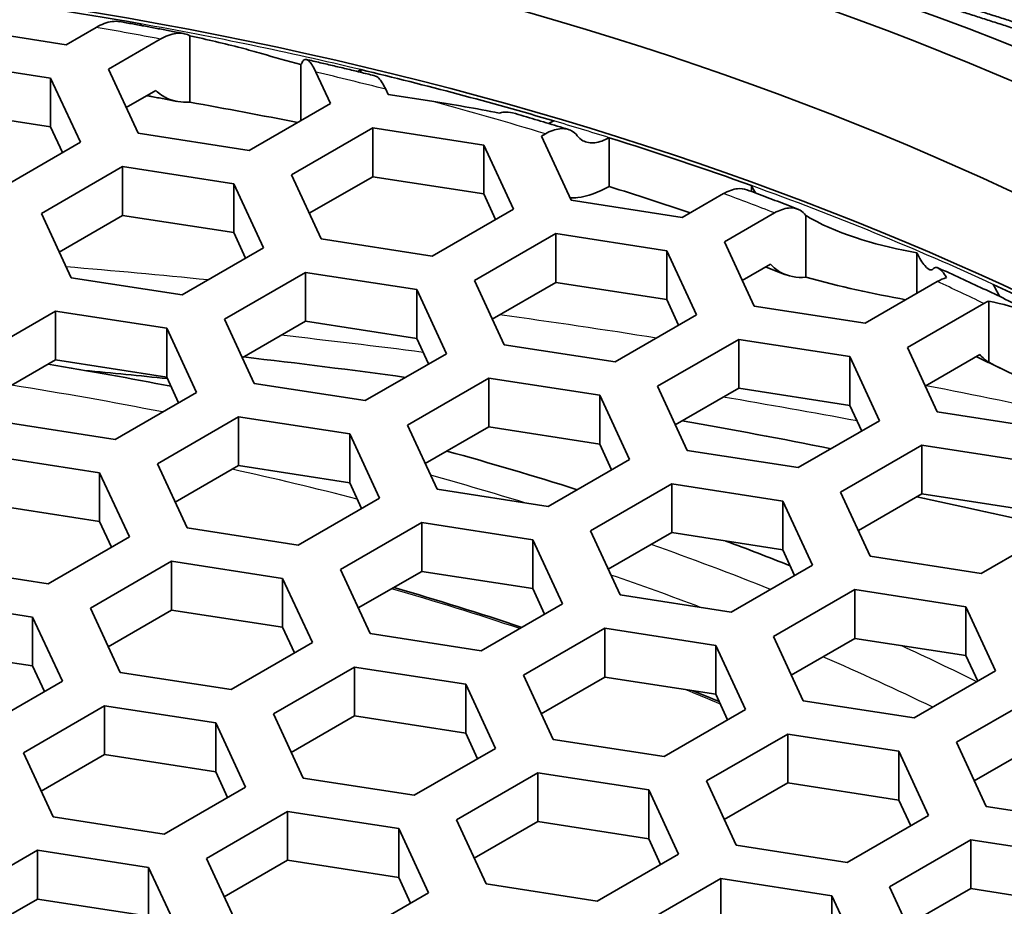
# Model space of a CAD drawing. Units: millimetres. Extents: x 14 to 1080, y -49 to 580.
# Drawn here: x 671 to 681, y 301 to 310 of the extents above; entities that cross this region are included whole.
import ezdxf

# ---------------------------------------------------------------- set-up
doc = ezdxf.new("R2010")
doc.units = ezdxf.units.MM
doc.header["$LTSCALE"] = 2
doc.layers.add('Visible (ISO)', color=7, linetype='Continuous', lineweight=35)
doc.layers.add('Visible Narrow (ISO)', color=7, linetype='Continuous', lineweight=25)

msp = doc.modelspace()

# ---------------------------------------------------------------- linework, layer by layer
at = {"layer": 'Visible (ISO)'}
for p, q in [((671.1416, 309.9314), (670.0262, 310.104)), ((671.4427, 310.1052), (671.1416, 309.9314)), ((671.8902, 310.1408), (671.8902, 310.1249)), ((671.5659, 309.6865), (672.0873, 309.9875)), ((672.3824, 309.3548), (672.3824, 310.021)), ((669.8705, 309.7691), (670.9858, 309.5965)), ((671.8647, 309.0425), (671.5659, 309.6865)), ((673.4977, 309.1688), (673.4977, 309.7316)), ((674.1019, 309.6535), (674.1019, 309.681)), ((670.9858, 309.5965), (671.2847, 308.9526)), ((670.9858, 309.1066), (670.9858, 309.5965)), ((673.6508, 309.6555), (673.7966, 309.3414)), ((672.043, 309.4721), (671.7452, 309.3001)), ((674.3761, 309.431), (674.3514, 309.4844)), ((674.8149, 309.3631), (674.3761, 309.431)), ((670.9858, 309.1066), (669.8705, 309.2792)), ((673.7966, 309.3414), (672.9801, 308.87)), ((671.1054, 308.8491), (670.9858, 309.1066)), ((673.4043, 308.625), (674.2208, 309.0964)), ((674.2208, 309.0964), (675.3362, 308.9239)), ((674.2208, 308.6065), (674.2208, 309.0964)), ((672.9801, 308.87), (671.8647, 309.0425)), ((675.9157, 309.0135), (675.9556, 309.0365)), ((676.2146, 308.3696), (675.9157, 309.0135)), ((676.5956, 308.5079), (676.5956, 308.9978)), ((671.2847, 308.9526), (670.4682, 308.4812)), ((675.3362, 308.9239), (675.635, 308.2799)), ((675.3362, 308.434), (675.3362, 308.9239)), ((670.8925, 308.2362), (671.709, 308.7076)), ((671.709, 308.7076), (672.8243, 308.5351)), ((671.709, 308.2177), (671.709, 308.7076)), ((673.7032, 307.9811), (673.4043, 308.625)), ((674.2208, 308.6065), (673.5836, 308.2386)), ((675.3362, 308.434), (674.2208, 308.6065)), ((672.8243, 308.5351), (673.1232, 307.8911)), ((672.8243, 308.0452), (672.8243, 308.5351)), ((678.0275, 308.5165), (678.0275, 308.4568)), ((675.4557, 308.1764), (675.3362, 308.434)), ((677.7448, 308.4365), (677.33, 308.197)), ((677.33, 308.197), (676.2146, 308.3696)), ((671.1913, 307.5923), (670.8925, 308.2362)), ((671.709, 308.2177), (671.0718, 307.8499)), ((672.8243, 308.0452), (671.709, 308.2177)), ((675.635, 308.2799), (674.8185, 307.8085)), ((677.7542, 307.9521), (678.2578, 308.2429)), ((678.5707, 307.5974), (678.5707, 308.2176)), ((672.9438, 307.7876), (672.8243, 308.0452)), ((675.2428, 307.5636), (676.0593, 308.035)), ((676.0593, 308.035), (677.1747, 307.8624)), ((676.0593, 307.5451), (676.0593, 308.035)), ((673.1232, 307.8911), (672.3067, 307.4197)), ((674.8185, 307.8085), (673.7032, 307.9811)), ((678.0531, 307.3081), (677.7542, 307.9521)), ((677.1747, 307.8624), (677.4735, 307.2185)), ((677.1747, 307.3725), (677.1747, 307.8624)), ((679.6861, 307.4344), (679.6861, 307.8435)), ((678.2175, 307.7297), (677.9335, 307.5657)), ((672.3067, 307.4197), (671.1913, 307.5923)), ((672.7309, 307.1748), (673.5474, 307.6462)), ((673.5474, 307.6462), (674.6628, 307.4736)), ((673.5474, 307.1563), (673.5474, 307.6462)), ((675.5417, 306.9196), (675.2428, 307.5636)), ((676.0593, 307.5451), (675.4221, 307.1772)), ((677.1747, 307.3725), (676.0593, 307.5451)), ((679.8921, 307.5534), (679.1684, 307.1356)), ((674.6628, 307.4736), (674.9616, 306.8297)), ((674.6628, 306.9837), (674.6628, 307.4736)), ((677.2942, 307.115), (677.1747, 307.3725)), ((679.1684, 307.1356), (678.0531, 307.3081)), ((679.5927, 306.8906), (680.3601, 307.3337)), ((680.4092, 306.7429), (680.4092, 307.3581)), ((670.2195, 306.7863), (671.036, 307.2577)), ((671.036, 307.2577), (672.1514, 307.0851)), ((671.036, 306.7678), (671.036, 307.2577)), ((677.4735, 307.2185), (676.657, 306.7471)), ((673.0298, 306.5308), (672.7309, 307.1748)), ((673.5474, 307.1563), (672.9102, 306.7884)), ((674.6628, 306.9837), (673.5474, 307.1563)), ((672.1514, 307.0851), (672.4502, 306.4412)), ((672.1514, 306.5952), (672.1514, 307.0851)), ((674.7823, 306.7262), (674.6628, 306.9837)), ((676.657, 306.7471), (675.5417, 306.9196)), ((677.0813, 306.5021), (677.8978, 306.9735)), ((677.8978, 306.9735), (679.0131, 306.801)), ((677.8978, 306.4836), (677.8978, 306.9735)), ((674.9616, 306.8297), (674.1451, 306.3583)), ((679.0131, 306.801), (679.312, 306.157)), ((679.0131, 306.3111), (679.0131, 306.801)), ((679.8916, 306.2467), (679.5927, 306.8906)), ((680.3204, 306.8209), (679.772, 306.5043)), ((671.036, 306.7678), (670.3988, 306.3999)), ((672.1514, 306.5952), (671.036, 306.7678)), ((672.2709, 306.3376), (672.1514, 306.5952)), ((674.1451, 306.3583), (673.0298, 306.5308)), ((674.5694, 306.1133), (675.3859, 306.5847)), ((675.3859, 306.5847), (676.5013, 306.4122)), ((675.3859, 306.0948), (675.3859, 306.5847)), ((672.4502, 306.4412), (671.6337, 305.9698)), ((676.5013, 306.4122), (676.8001, 305.7682)), ((676.5013, 305.9223), (676.5013, 306.4122)), ((677.3801, 305.8582), (677.0813, 306.5021)), ((677.8978, 306.4836), (677.2606, 306.1158)), ((679.0131, 306.3111), (677.8978, 306.4836)), ((679.1327, 306.0535), (679.0131, 306.3111)), ((681.0069, 306.0741), (679.8916, 306.2467)), ((671.6337, 305.9698), (670.5184, 306.1423)), ((672.058, 305.7248), (672.8745, 306.1962)), ((672.8745, 306.1962), (673.9899, 306.0237)), ((672.8745, 305.7063), (672.8745, 306.1962)), ((674.8683, 305.4694), (674.5694, 306.1133)), ((679.312, 306.157), (678.4955, 305.6856)), ((673.9899, 306.0237), (674.2887, 305.3797)), ((673.9899, 305.5338), (673.9899, 306.0237)), ((675.3859, 306.0948), (674.7487, 305.727)), ((676.5013, 305.9223), (675.3859, 306.0948)), ((676.6208, 305.6647), (676.5013, 305.9223)), ((678.9198, 305.4407), (679.7363, 305.9121)), ((679.7363, 305.9121), (680.8516, 305.7395)), ((679.7363, 305.9121), (679.7363, 305.4222)), ((678.4955, 305.6856), (677.3801, 305.8582)), ((670.3626, 305.8074), (671.478, 305.6349)), ((672.3569, 305.0809), (672.058, 305.7248)), ((676.8001, 305.7682), (675.9836, 305.2968)), ((671.478, 305.6349), (671.7768, 304.9909)), ((671.478, 305.145), (671.478, 305.6349)), ((672.8745, 305.7063), (672.2373, 305.3384)), ((673.9899, 305.5338), (672.8745, 305.7063)), ((674.1094, 305.2762), (673.9899, 305.5338)), ((676.4079, 305.0519), (677.2244, 305.5233)), ((677.2244, 305.5233), (678.3397, 305.3507)), ((677.2244, 305.0334), (677.2244, 305.5233)), ((675.9836, 305.2968), (674.8683, 305.4694)), ((679.2186, 304.7967), (678.9198, 305.4407)), ((679.7363, 305.4222), (679.0991, 305.0543)), ((680.8516, 305.2496), (679.7363, 305.4222)), ((671.478, 305.145), (670.3626, 305.3175)), ((674.2887, 305.3797), (673.4722, 304.9083)), ((678.3397, 305.3507), (678.6386, 304.7068)), ((678.3397, 304.8609), (678.3397, 305.3507)), ((671.5975, 304.8874), (671.478, 305.145)), ((673.8965, 304.6634), (674.713, 305.1348)), ((674.713, 305.1348), (675.8283, 304.9622)), ((674.713, 304.6449), (674.713, 305.1348)), ((673.4722, 304.9083), (672.3569, 305.0809)), ((676.7067, 304.4079), (676.4079, 305.0519)), ((677.2244, 305.0334), (676.5872, 304.6655)), ((678.3397, 304.8609), (677.2244, 305.0334)), ((681.1505, 305.0956), (680.334, 304.6242)), ((671.7768, 304.9909), (670.9603, 304.5195)), ((675.8283, 304.9622), (676.1272, 304.3183)), ((675.8283, 304.4723), (675.8283, 304.9622)), ((678.4593, 304.6033), (678.3397, 304.8609)), ((671.3846, 304.2746), (672.2011, 304.746)), ((672.2011, 304.746), (673.3165, 304.5734)), ((672.2011, 304.2561), (672.2011, 304.746)), ((680.334, 304.6242), (679.2186, 304.7967)), ((670.9603, 304.5195), (669.845, 304.6921)), ((674.1953, 304.0194), (673.8965, 304.6634)), ((674.713, 304.6449), (674.0758, 304.277)), ((675.8283, 304.4723), (674.713, 304.6449)), ((678.6386, 304.7068), (677.8221, 304.2354)), ((673.3165, 304.5734), (673.6153, 303.9295)), ((673.3165, 304.0835), (673.3165, 304.5734)), ((675.9479, 304.2148), (675.8283, 304.4723)), ((678.2464, 303.9904), (679.0629, 304.4618)), ((679.0629, 304.4618), (680.1782, 304.2893)), ((679.0629, 303.972), (679.0629, 304.4618)), ((669.6897, 304.3575), (670.805, 304.1849)), ((677.8221, 304.2354), (676.7067, 304.4079)), ((671.6835, 303.6306), (671.3846, 304.2746)), ((672.2011, 304.2561), (671.5639, 303.8882)), ((673.3165, 304.0835), (672.2011, 304.2561)), ((676.1272, 304.3183), (675.3107, 303.8469)), ((680.1782, 304.2893), (680.4771, 303.6454)), ((680.1782, 303.7994), (680.1782, 304.2893)), ((670.805, 304.1849), (671.1039, 303.541)), ((670.805, 303.695), (670.805, 304.1849)), ((673.436, 303.826), (673.3165, 304.0835)), ((675.735, 303.6019), (676.5515, 304.0733)), ((676.5515, 304.0733), (677.6668, 303.9008)), ((676.5515, 303.5834), (676.5515, 304.0733)), ((675.3107, 303.8469), (674.1953, 304.0194)), ((678.5452, 303.3465), (678.2464, 303.9904)), ((679.0629, 303.972), (678.4257, 303.6041)), ((680.1782, 303.7994), (679.0629, 303.972)), ((670.805, 303.695), (669.6897, 303.8676)), ((673.6153, 303.9295), (672.7988, 303.4581)), ((677.6668, 303.9008), (677.9657, 303.2568)), ((677.6668, 303.4109), (677.6668, 303.9008)), ((680.2978, 303.5418), (680.1782, 303.7994)), ((670.9246, 303.4375), (670.805, 303.695)), ((673.2231, 303.2131), (674.0396, 303.6845)), ((674.0396, 303.6845), (675.1549, 303.512)), ((674.0396, 303.1946), (674.0396, 303.6845)), ((680.4771, 303.6454), (679.6606, 303.1739)), ((671.1039, 303.541), (670.2874, 303.0696)), ((672.7988, 303.4581), (671.6835, 303.6306)), ((676.0338, 302.958), (675.735, 303.6019)), ((676.5515, 303.5834), (675.9143, 303.2156)), ((677.6668, 303.4109), (676.5515, 303.5834)), ((675.1549, 303.512), (675.4538, 302.868)), ((675.1549, 303.0221), (675.1549, 303.512)), ((677.7864, 303.1533), (677.6668, 303.4109)), ((679.6606, 303.1739), (678.5452, 303.3465)), ((680.0848, 302.929), (680.9013, 303.4004)), ((670.7117, 302.8246), (671.5282, 303.296)), ((671.5282, 303.296), (672.6435, 303.1235)), ((671.5282, 302.8061), (671.5282, 303.296)), ((677.9657, 303.2568), (677.1492, 302.7854)), ((673.5219, 302.5692), (673.2231, 303.2131)), ((674.0396, 303.1946), (673.4024, 302.8268)), ((675.1549, 303.0221), (674.0396, 303.1946)), ((672.6435, 303.1235), (672.9424, 302.4795)), ((672.6435, 302.6336), (672.6435, 303.1235)), ((675.2745, 302.7645), (675.1549, 303.0221)), ((677.1492, 302.7854), (676.0338, 302.958)), ((677.5734, 302.5405), (678.3899, 303.0119)), ((678.3899, 302.522), (678.3899, 303.0119)), ((678.3899, 303.0119), (679.5053, 302.8393)), ((675.4538, 302.868), (674.6373, 302.3966)), ((680.3837, 302.285), (680.0848, 302.929)), ((680.9013, 302.9105), (680.2642, 302.5426)), ((671.0105, 302.1807), (670.7117, 302.8246)), ((671.5282, 302.8061), (670.891, 302.4383)), ((672.6435, 302.6336), (671.5282, 302.8061)), ((679.5053, 302.8393), (679.8041, 302.1954)), ((679.5053, 302.3494), (679.5053, 302.8393)), ((672.7631, 302.376), (672.6435, 302.6336)), ((674.6373, 302.3966), (673.5219, 302.5692)), ((675.0616, 302.1517), (675.8781, 302.6231)), ((675.8781, 302.6231), (676.9934, 302.4506)), ((675.8781, 302.1332), (675.8781, 302.6231)), ((672.9424, 302.4795), (672.1259, 302.0081)), ((676.9934, 302.4506), (677.2923, 301.8066)), ((676.9934, 302.4506), (676.9934, 301.9607)), ((677.8723, 301.8965), (677.5734, 302.5405)), ((678.3899, 302.522), (677.7527, 302.1541)), ((679.5053, 302.3494), (678.3899, 302.522)), ((679.6248, 302.0919), (679.5053, 302.3494)), ((681.4991, 302.1125), (680.3837, 302.285)), ((672.1259, 302.0081), (671.0105, 302.1807)), ((672.5501, 301.7632), (673.3666, 302.2346)), ((673.3666, 302.2346), (674.482, 302.062)), ((673.3666, 301.7447), (673.3666, 302.2346)), ((679.8041, 302.1954), (678.9876, 301.724)), ((674.482, 302.062), (674.7809, 301.4181)), ((674.482, 301.5721), (674.482, 302.062)), ((675.3604, 301.5077), (675.0616, 302.1517)), ((675.8781, 302.1332), (675.2409, 301.7653)), ((676.9934, 301.9607), (675.8781, 302.1332)), ((677.113, 301.7031), (676.9934, 301.9607)), ((678.9876, 301.724), (677.8723, 301.8965)), ((679.4119, 301.479), (680.2284, 301.9504)), ((680.2284, 301.9504), (681.3438, 301.7779)), ((680.2284, 301.4605), (680.2284, 301.9504)), ((670.0383, 301.3744), (670.8548, 301.8458)), ((670.8548, 301.8458), (671.9701, 301.6732)), ((670.8548, 301.3559), (670.8548, 301.8458)), ((672.849, 301.1192), (672.5501, 301.7632)), ((677.2923, 301.8066), (676.4758, 301.3352)), ((671.9701, 301.6732), (672.269, 301.0293)), ((671.9701, 301.6732), (671.9701, 301.1834)), ((673.3666, 301.7447), (672.7295, 301.3768)), ((674.482, 301.5721), (673.3666, 301.7447)), ((674.6015, 301.3146), (674.482, 301.5721)), ((676.9, 301.0902), (677.7165, 301.5617)), ((677.7165, 301.5617), (678.8319, 301.3891)), ((677.7165, 301.5617), (677.7165, 301.0718)), ((676.4758, 301.3352), (675.3604, 301.5077)), ((679.7108, 300.8351), (679.4119, 301.479)), ((680.2284, 301.4605), (679.5912, 301.0927)), ((681.3438, 301.288), (680.2284, 301.4605)), ((674.7809, 301.4181), (673.9644, 300.9467)), ((678.8319, 301.3891), (679.1307, 300.7452)), ((678.8319, 300.8992), (678.8319, 301.3891)), ((670.8548, 301.3559), (670.2176, 300.988)), ((671.9701, 301.1834), (670.8548, 301.3559))]:
    msp.add_line(p, q, dxfattribs=at)
for centre, major_axis, start_param, end_param in [((664.1111, 279.6829), (63.1991, 0), 5.884546, 8.252621), ((664.1111, 280.8019), (60.9688, 0), 5.899304, 8.237863), ((664.1111, 295.6661), (26.3, 0), 0.032269, 3.109324), ((664.1111, 295.6661), (26.25, 0), 1.269929, 1.347934), ((664.1111, 295.6661), (26.25, 0), 1.099089, 1.180348), ((664.1111, 295.6661), (26.25, 0), 1.01202, 1.07515), ((664.1111, 295.1762), (-26.25, 0), 4.181147, 4.216743), ((664.1111, 295.6661), (26.25, 0), 0.864877, 0.898702), ((664.1111, 292.7218), (25.2, 0), 1.244252, 1.295577), ((664.1111, 281.1975), (45.2062, 0), 1.337778, 1.374583), ((664.1111, 280.9898), (45.0472, 0), 1.391184, 1.409958), ((664.1111, 281.1975), (45.2062, 0), 1.239264, 1.274023), ((664.1111, 292.7218), (25.2, 0), 1.067126, 1.125488), ((664.1111, 280.9898), (45.0472, 0), 1.188618, 1.217741), ((664.1111, 292.7218), (25.2, 0), 0.967229, 0.998061), ((664.1111, 292.5277), (23.1356, 0), 1.045223, 1.10841), ((664.1111, 292.5277), (23.1356, 0), 0.942964, 0.956923)]:
    msp.add_ellipse(centre, major_axis=major_axis, ratio=0.57735, start_param=start_param, end_param=end_param, dxfattribs=at)
for centre, major_axis in [((664.1111, 279.7349), (-58.3885, 0)), ((664.1111, 295.9388), (29.321, 0)), ((664.1111, 296.6459), (-27.821, 0)), ((664.1111, 296.6459), (26.3, 0))]:
    msp.add_ellipse(centre, major_axis=major_axis, ratio=0.57735, dxfattribs=at)
for points, knots in [([(722.0606, 279.7329), (722.0606, 283.3019), (721.0782, 286.8678), (717.2521, 293.6564), (714.389, 296.8752), (707.0578, 302.6442), (702.5758, 305.1879), (692.4616, 309.3266), (686.8303, 310.9201), (674.9928, 312.998), (668.7891, 313.4829), (656.4329, 313.2974), (650.2824, 312.6274), (638.651, 310.1983), (633.1722, 308.4394), (623.4374, 304.0025), (619.1835, 301.3246), (612.3427, 295.3107), (609.7541, 291.9752), (606.8309, 285.632), (606.1616, 282.6831), (606.1616, 279.7329)], [5.497787, 5.497787, 5.497787, 5.497787, 5.812382, 5.812382, 6.130774, 6.130774, 6.452015, 6.452015, 6.773422, 6.773422, 7.094582, 7.094582, 7.415652, 7.415652, 7.736846, 7.736846, 8.058287, 8.058287, 8.379332, 8.379332, 8.63938, 8.63938, 8.63938, 8.63938]), ([(671.6807, 310.1622), (671.6556, 310.1665), (671.6285, 310.1671), (671.5549, 310.1573), (671.4941, 310.1349), (671.4427, 310.1052)], [0.04552502, 0.04552502, 0.04552502, 0.04552502, 0.05718399, 0.05718399, 0.07901313, 0.07901313, 0.07901313, 0.07901313]), ([(672.3236, 310.0429), (672.281, 310.0512), (672.2382, 310.0595), (672.1528, 310.0758), (672.11, 310.0839), (672.0244, 310.1), (671.9815, 310.108), (671.8958, 310.1239), (671.8528, 310.1317), (671.7669, 310.1473), (671.7239, 310.155), (671.6809, 310.1627)], [0.45991618, 0.45991618, 0.45991618, 0.45991618, 0.46517176, 0.46517176, 0.47042734, 0.47042734, 0.47568292, 0.47568292, 0.4809385, 0.4809385, 0.48619408, 0.48619408, 0.48619408, 0.48619408]), ([(672.0873, 309.9875), (672.1378, 310.0167), (672.1975, 310.0385), (672.289, 310.0504), (672.3378, 310.0439), (672.3758, 310.0247), (672.3791, 310.0229), (672.3824, 310.021)], [0.23566667, 0.23566667, 0.23566667, 0.23566667, 0.25710755, 0.25710755, 0.27733542, 0.27733542, 0.27922978, 0.27922978, 0.27922978, 0.27922978]), ([(672.3824, 310.021), (672.5575, 309.9831), (672.7307, 309.9428), (672.9691, 309.8805), (673.0376, 309.8617), (673.1054, 309.8419)], [0.75638551, 0.75638551, 0.75638551, 0.75638551, 0.80721358, 0.80721358, 0.8280488, 0.8280488, 0.8280488, 0.8280488]), ([(673.511, 309.7526), (673.5171, 309.7664), (673.5245, 309.7753), (673.5461, 309.7885), (673.566, 309.7811), (673.604, 309.7428), (673.6294, 309.7016), (673.6508, 309.6555)], [0.02532512, 0.02532512, 0.02532512, 0.02532512, 0.03653369, 0.03653369, 0.05863947, 0.05863947, 0.08345401, 0.08345401, 0.08345401, 0.08345401]), ([(674.2505, 309.617), (674.2043, 309.6285), (674.158, 309.6399), (674.0653, 309.6625), (674.0189, 309.6737), (673.926, 309.696), (673.8795, 309.7071), (673.7864, 309.729), (673.7398, 309.74), (673.6464, 309.7616), (673.5997, 309.7724), (673.5529, 309.7831)], [0.37965682, 0.37965682, 0.37965682, 0.37965682, 0.38552417, 0.38552417, 0.39139153, 0.39139153, 0.39725889, 0.39725889, 0.40312624, 0.40312624, 0.4089936, 0.4089936, 0.4089936, 0.4089936]), ([(674.3514, 309.4844), (674.3293, 309.5319), (674.3032, 309.5746), (674.272, 309.6065), (674.2609, 309.6137), (674.2506, 309.6164)], [0.25484095, 0.25484095, 0.25484095, 0.25484095, 0.28040991, 0.28040991, 0.29324152, 0.29324152, 0.29324152, 0.29324152]), ([(672.3824, 309.3548), (672.3016, 309.35), (672.2197, 309.3642), (672.1173, 309.4108), (672.0773, 309.4376), (672.043, 309.4721)], [0.22502603, 0.22502603, 0.22502603, 0.22502603, 0.260663, 0.260663, 0.28331357, 0.28331357, 0.28331357, 0.28331357]), ([(672.252, 309.3627), (672.2096, 309.3709), (672.1671, 309.3791), (672.0821, 309.3952), (672.0395, 309.4033), (671.982, 309.414), (671.9671, 309.4168), (671.9521, 309.4196)], [0.46167201, 0.46167201, 0.46167201, 0.46167201, 0.46692959, 0.46692959, 0.47218717, 0.47218717, 0.47402853, 0.47402853, 0.47402853, 0.47402853]), ([(675.6254, 309.2475), (675.5987, 309.2549), (675.5684, 309.2573), (675.5247, 309.2523), (675.5084, 309.2492), (675.4915, 309.2444)], [0.0431269, 0.0431269, 0.0431269, 0.0431269, 0.05620869, 0.05620869, 0.0630639, 0.0630639, 0.0630639, 0.0630639]), ([(676.1868, 309.0804), (676.1497, 309.0919), (676.1124, 309.1032), (676.0379, 309.1259), (676.0006, 309.1371), (675.9258, 309.1596), (675.8884, 309.1707), (675.8135, 309.193), (675.776, 309.204), (675.7009, 309.226), (675.6633, 309.237), (675.6256, 309.2479)], [0.29617894, 0.29617894, 0.29617894, 0.29617894, 0.30108648, 0.30108648, 0.30599402, 0.30599402, 0.31090156, 0.31090156, 0.31580909, 0.31580909, 0.32071663, 0.32071663, 0.32071663, 0.32071663]), ([(675.9556, 309.0365), (676.0019, 309.0633), (676.0565, 309.0827), (676.1414, 309.0921), (676.187, 309.0845), (676.2398, 309.0556), (676.26, 309.0385), (676.2758, 309.0173)], [0.22739774, 0.22739774, 0.22739774, 0.22739774, 0.2470491, 0.2470491, 0.26623893, 0.26623893, 0.27829567, 0.27829567, 0.27829567, 0.27829567]), ([(676.2758, 309.0173), (676.2917, 308.9961), (676.312, 308.979), (676.3647, 308.9501), (676.4103, 308.9424), (676.495, 308.9518), (676.5494, 308.9711), (676.5956, 308.9978)], [0.1761949, 0.1761949, 0.1761949, 0.1761949, 0.18826243, 0.18826243, 0.20744259, 0.20744259, 0.2270309, 0.2270309, 0.2270309, 0.2270309]), ([(676.5956, 308.5079), (676.494, 308.4492), (676.3742, 308.4068), (676.255, 308.3935), (676.2294, 308.3927), (676.204, 308.3938)], [0.16633617, 0.16633617, 0.16633617, 0.16633617, 0.20945184, 0.20945184, 0.22088493, 0.22088493, 0.22088493, 0.22088493]), ([(677.9775, 308.4751), (677.9493, 308.485), (677.9159, 308.4889), (677.8428, 308.4812), (677.7898, 308.4625), (677.7448, 308.4365)], [0.04143962, 0.04143962, 0.04143962, 0.04143962, 0.05583242, 0.05583242, 0.07493623, 0.07493623, 0.07493623, 0.07493623]), ([(678.4916, 308.2802), (678.4576, 308.2934), (678.4236, 308.3066), (678.3553, 308.3329), (678.3212, 308.346), (678.2527, 308.3722), (678.2185, 308.3852), (678.1498, 308.4111), (678.1155, 308.424), (678.0466, 308.4498), (678.0121, 308.4626), (677.9776, 308.4753)], [0.19177194, 0.19177194, 0.19177194, 0.19177194, 0.19654334, 0.19654334, 0.20131474, 0.20131474, 0.20608614, 0.20608614, 0.21085753, 0.21085753, 0.21562893, 0.21562893, 0.21562893, 0.21562893]), ([(678.2578, 308.2429), (678.3026, 308.2687), (678.3552, 308.2872), (678.4376, 308.2957), (678.482, 308.2876), (678.5339, 308.2583), (678.5541, 308.2406), (678.5698, 308.2188)], [0.22429144, 0.22429144, 0.22429144, 0.22429144, 0.24326936, 0.24326936, 0.26206023, 0.26206023, 0.27423801, 0.27423801, 0.27423801, 0.27423801]), ([(678.5707, 308.2176), (678.5879, 308.2068), (678.6051, 308.1966), (678.9309, 308.0122), (679.3334, 307.9051), (679.6861, 307.8435)], [0.3258395, 0.3258395, 0.3258395, 0.3258395, 0.331594, 0.331594, 0.4383692, 0.4383692, 0.4383692, 0.4383692]), ([(679.6861, 307.8435), (679.7126, 307.7898), (679.7418, 307.7421), (679.7889, 307.6863), (679.815, 307.6679), (679.8412, 307.6722), (679.8483, 307.676), (679.8547, 307.6835)], [0.10174082, 0.10174082, 0.10174082, 0.10174082, 0.13108658, 0.13108658, 0.15886443, 0.15886443, 0.16875876, 0.16875876, 0.16875876, 0.16875876]), ([(678.3677, 307.6227), (678.3342, 307.6358), (678.3005, 307.6488), (678.2334, 307.6746), (678.1999, 307.6874), (678.1664, 307.7002)], [0.193079855, 0.193079855, 0.193079855, 0.193079855, 0.197868483, 0.197868483, 0.202620793, 0.202620793, 0.202620793, 0.202620793]), ([(678.5707, 307.5974), (678.4828, 307.5892), (678.3888, 307.607), (678.2848, 307.6648), (678.2484, 307.6937), (678.2175, 307.7297)], [0.20691694, 0.20691694, 0.20691694, 0.20691694, 0.24698642, 0.24698642, 0.26873788, 0.26873788, 0.26873788, 0.26873788]), ([(679.8547, 307.6835), (679.8609, 307.6907), (679.8679, 307.6944), (679.8939, 307.6989), (679.9202, 307.68), (679.9562, 307.6371), (679.9704, 307.6168), (679.9849, 307.5929)], [0.02646314, 0.02646314, 0.02646314, 0.02646314, 0.03610529, 0.03610529, 0.06401005, 0.06401005, 0.07964285, 0.07964285, 0.07964285, 0.07964285]), ([(681.0225, 307.1566), (680.9492, 307.1935), (680.8756, 307.2302), (680.7276, 307.3031), (680.6532, 307.3393), (680.5038, 307.4111), (680.4288, 307.4468), (680.278, 307.5177), (680.2023, 307.5529), (680.0503, 307.6228), (679.9739, 307.6575), (679.8972, 307.6919)], [0.06807998, 0.06807998, 0.06807998, 0.06807998, 0.07936404, 0.07936404, 0.09064809, 0.09064809, 0.10193215, 0.10193215, 0.1132162, 0.1132162, 0.12450026, 0.12450026, 0.12450026, 0.12450026]), ([(680.4092, 307.3581), (680.5467, 307.33), (680.691, 307.2905), (680.9275, 307.2044), (681.0587, 307.1448), (681.1785, 307.0646), (681.1999, 307.0491), (681.2206, 307.0324)], [0.41849733, 0.41849733, 0.41849733, 0.41849733, 0.45814979, 0.45814979, 0.49417722, 0.49417722, 0.50170307, 0.50170307, 0.50170307, 0.50170307]), ([(680.5247, 306.6845), (680.489, 306.7018), (680.4533, 306.719), (680.3817, 306.7534), (680.3458, 306.7705), (680.3012, 306.7917), (680.2926, 306.7958), (680.284, 306.7999)], [0.08623108, 0.08623108, 0.08623108, 0.08623108, 0.09176788, 0.09176788, 0.09730468, 0.09730468, 0.09863146, 0.09863146, 0.09863146, 0.09863146])]:
    msp.add_open_spline(points, degree=3, knots=knots, dxfattribs=at)
for points, weights in [([(679.917, 310.3318), (680.4717, 310.1584), (681.0324, 309.972)], [1, 1.00062171122, 1.00089536602]), ([(681.1882, 309.9882), (680.6276, 310.1728), (680.0728, 310.3446)], [1.000877094, 1.00060628105, 1])]:
    msp.add_rational_spline(points, weights, degree=2, dxfattribs=at)
for points in [[(671.8902, 310.1408), (671.893, 310.1349), (671.8958, 310.1291), (671.8986, 310.1234)], [(673.1054, 309.8419), (673.233, 309.8046), (673.3641, 309.7678), (673.4977, 309.7316)], [(673.4977, 309.7316), (673.5024, 309.7365), (673.507, 309.7436), (673.511, 309.7526)], [(674.0773, 309.6676), (674.0857, 309.6718), (674.0939, 309.6763), (674.1019, 309.681)], [(674.082, 309.6584), (674.0804, 309.6614), (674.0788, 309.6645), (674.0773, 309.6676)], [(673.468, 309.1517), (673.1122, 309.2193), (672.7464, 309.2884), (672.3824, 309.3548)], [(675.4915, 309.2444), (675.2594, 309.2908), (675.0301, 309.3299), (674.8149, 309.3631)], [(676.0393, 309.1665), (676.023, 309.1571), (676.0057, 309.1486), (675.9882, 309.1413)], [(678.0275, 308.5165), (678.0395, 308.4906), (678.0526, 308.4655), (678.0656, 308.4432)], [(678.5698, 308.2188), (678.5701, 308.2184), (678.5704, 308.218), (678.5707, 308.2176)], [(679.5772, 307.3716), (679.2532, 307.4284), (678.9118, 307.5045), (678.5707, 307.5974)], [(679.9849, 307.5929), (679.9543, 307.5847), (679.9214, 307.5703), (679.8921, 307.5534)], [(680.5206, 307.4035), (680.4987, 307.4383), (680.4756, 307.4813), (680.455, 307.5256)], [(680.3601, 307.3337), (680.3757, 307.3427), (680.3924, 307.3511), (680.4092, 307.3581)], [(680.4092, 306.7429), (680.3777, 306.7628), (680.347, 306.7892), (680.3204, 306.8209)], [(681.4657, 306.339), (681.1002, 306.4379), (680.7319, 306.5726), (680.4092, 306.7429)]]:
    msp.add_open_spline(points, degree=3, dxfattribs=at)
at = {"layer": 'Visible Narrow (ISO)'}
msp.add_ellipse((664.1111, 280.0701), major_axis=(57.7313, 0), ratio=0.57735, dxfattribs=at)
for centre, major_axis, start_param, end_param in [((664.1111, 296.0744), (25.384, 0), 1.251158, 1.277795), ((664.1111, 295.6661), (-26.25, 0), 4.321941, 4.411522), ((664.1111, 296.0744), (25.384, 0), 1.15555, 1.185519), ((664.1111, 296.0744), (25.384, 0), 1.085337, 1.135501), ((664.1111, 295.6661), (-26.25, 0), 4.216743, 4.240682), ((664.1111, 295.6661), (-26.25, 0), 4.040295, 4.153612), ((664.1111, 296.0744), (25.384, 0), 0.979653, 1.003802), ((664.1111, 279.7038), (49, 0), 1.397373, 1.426838), ((664.1111, 296.0744), (25.384, 0), 0.876131, 0.899893), ((664.1111, 279.7038), (49, 0), 1.30311, 1.33631), ((664.1111, 279.4961), (48.541, 0), 1.350288, 1.380311), ((664.1111, 292.7218), (24.75, 0), 1.241717, 1.305781), ((664.1111, 279.7038), (49, 0), 1.213672, 1.245314), ((664.1111, 279.4961), (48.541, 0), 1.257183, 1.286158), ((664.1111, 292.4769), (24.45, 0), 1.151469, 1.207023), ((664.1111, 292.7218), (24.75, 0), 1.081307, 1.124069), ((664.1111, 292.7218), (24.75, 0), 0.964372, 1.022191), ((664.1111, 292.4769), (24.45, 0), 0.990589, 1.034023), ((664.1111, 292.5277), (23.1069, 0), 1.045553, 1.108825), ((664.1111, 292.7218), (24.75, 0), 0.858433, 0.898274), ((664.1111, 292.4769), (24.45, 0), 0.87164, 0.929289), ((664.1111, 292.5277), (23.1069, 0), 0.941434, 0.960312)]:
    msp.add_ellipse(centre, major_axis=major_axis, ratio=0.57735, start_param=start_param, end_param=end_param, dxfattribs=at)

doc.saveas('drawing.dxf')
